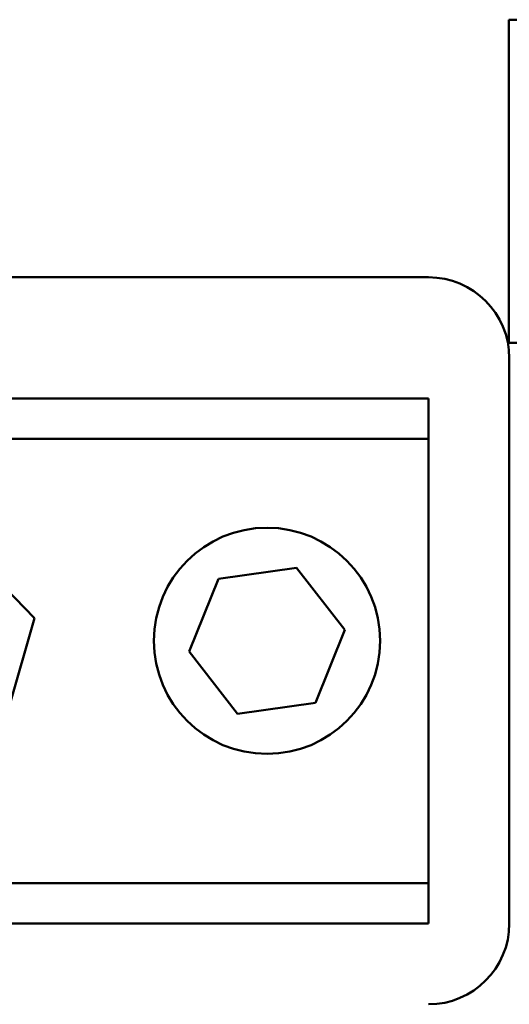
# Model space of a CAD drawing. Units: inches. Extents: x 3 to 140, y 1 to 109.
# Drawn here: x 23 to 25, y 51 to 55 of the extents above; entities that cross this region are included whole.
import ezdxf

# ---------------------------------------------------------------- set-up
doc = ezdxf.new("R2010")
doc.units = ezdxf.units.IN
doc.header["$LTSCALE"] = 6.5
doc.header["$MEASUREMENT"] = 0
doc.layers.add('Visible (ANSI)', color=7, linetype='Continuous', lineweight=50)

msp = doc.modelspace()

# ---------------------------------------------------------------- linework, layer by layer
at = {"layer": 'Visible (ANSI)'}
for p, q in [((26.6357, 54.5311), (24.6357, 54.5311)), ((24.6357, 54.5311), (24.6357, 53.5311)), ((18.8872, 53.7338), (24.3872, 53.7338)), ((24.6357, 53.5311), (26.6357, 53.5311)), ((24.6372, 53.4838), (24.6372, 51.7338)), ((22.3872, 53.3588), (24.3872, 53.3588)), ((24.3872, 53.3588), (24.3872, 53.2338)), ((24.3872, 53.2338), (22.3872, 53.2338)), ((24.3872, 53.2338), (24.3872, 51.8588)), ((22.9665, 52.8864), (23.1672, 52.6789)), ((23.7374, 52.8009), (23.9786, 52.8345)), ((23.9786, 52.8345), (24.1284, 52.6424)), ((23.646, 52.5752), (23.7374, 52.8009)), ((23.1672, 52.6789), (23.0879, 52.4013)), ((24.1284, 52.6424), (24.0369, 52.4167)), ((23.7957, 52.3831), (23.646, 52.5752)), ((24.0369, 52.4167), (23.7957, 52.3831)), ((22.3872, 51.8588), (24.3872, 51.8588)), ((24.3872, 51.8588), (24.3872, 51.7338)), ((24.3872, 51.7338), (22.3872, 51.7338))]:
    msp.add_line(p, q, dxfattribs=at)
msp.add_circle((23.8872, 52.6088), 0.35, dxfattribs=at)
for centre, start, end in [((24.3872, 53.4838), 0, 90), ((24.3872, 51.7338), 270, 0)]:
    msp.add_arc(centre, 0.25, start, end, dxfattribs=at)

doc.saveas('drawing.dxf')
